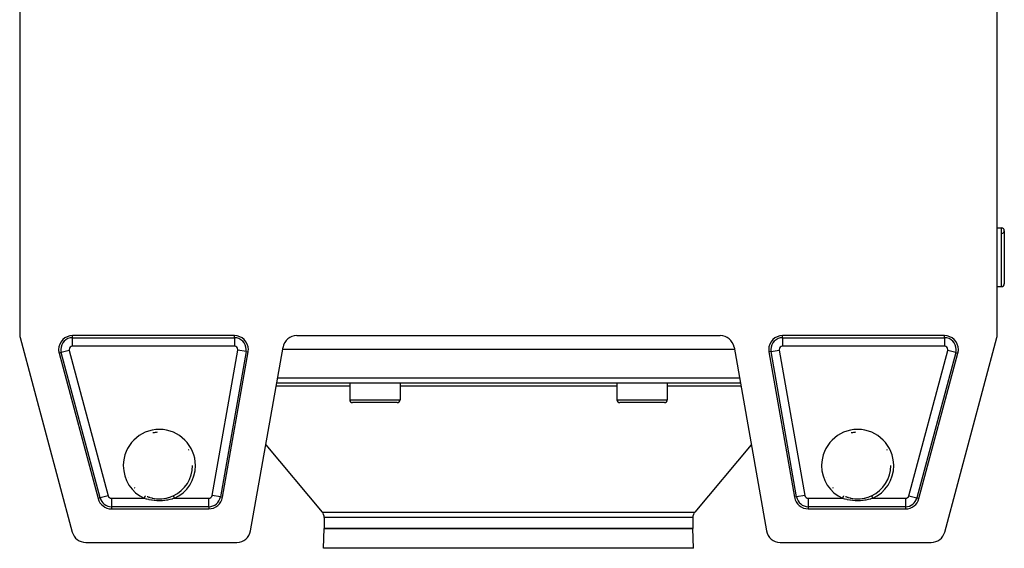
# Model space of a CAD drawing. Extents: x 24 to 1865, y -1103 to 406.
# Drawn here: x 576 to 928, y -94 to 96 of the extents above; entities that cross this region are included whole.
import ezdxf

# ---------------------------------------------------------------- set-up
doc = ezdxf.new("R2010")
doc.units = 0
doc.linetypes.add('DASHED', pattern=[11.05, 8.7, -2.35])
doc.layers.get('0').update_dxf_attribs({"linetype": 'CONTINUOUS'})
doc.layers.add('NEVIDI', color=4, linetype='DASHED')

msp = doc.modelspace()

# ---------------------------------------------------------------- linework, layer by layer
at = {"color": 2}
for p, q in [((576, 100.5), (576, -16.841738)), ((926, -16.841738), (926, 100.5)), ((926, 21), (927.5, 21)), ((926, 21), (927.5, 21)), ((928.5, 20), (928.5, 1)), ((926, 0), (927.5, 0)), ((926, 0), (927.5, 0)), ((652.856113, -17.5), (594.939441, -17.5)), ((675.195498, -17.5), (826.804502, -17.5)), ((907.060559, -17.5), (849.143887, -17.5)), ((576.170371, -18.135833), (594.835246, -87.794095)), ((907.164754, -87.794095), (925.829629, -18.135833)), ((590.109812, -23.794095), (604.04317, -75.794095)), ((648.611148, -75.368241), (657.780151, -23.368241)), ((658.680344, -87.368241), (670.271459, -21.631759)), ((831.881635, -22.5), (670.118365, -22.5)), ((831.728541, -21.631759), (843.319656, -87.368241)), ((844.219849, -23.368241), (853.388852, -75.368241)), ((897.95683, -75.794095), (911.890188, -23.794095)), ((833.997559, -34.5), (668.002441, -34.5)), ((694.164571, -34.5), (694.164571, -40.5)), ((694.164571, -34.5), (694.164571, -40.5)), ((712.164571, -34.5), (712.164571, -40.5)), ((712.164571, -34.5), (712.164571, -40.5)), ((789.835429, -34.5), (789.835429, -40.5)), ((789.835429, -34.5), (789.835429, -40.5)), ((807.835429, -34.5), (807.835429, -40.5)), ((807.835429, -34.5), (807.835429, -40.5)), ((711.164571, -41.5), (695.164571, -41.5)), ((806.835429, -41.5), (790.835429, -41.5)), ((664.105755, -56.599208), (684.298133, -80.663548)), ((664.105755, -56.599208), (684.298133, -80.663548)), ((837.894245, -56.599208), (817.701867, -80.663548)), ((837.894245, -56.599208), (817.701867, -80.663548)), ((637.909656, -64), (637.90855, -64)), ((887.909652, -64), (887.90855, -64)), ((621.621682, -75.074807), (621.732339, -75.117788)), ((621.732339, -75.117788), (622.2412, -75.299203)), ((622.2412, -75.299203), (622.444069, -75.364323)), ((622.444069, -75.364323), (622.556322, -75.398635)), ((622.556322, -75.398635), (623.279645, -75.591153)), ((623.279645, -75.591153), (623.397211, -75.617887)), ((623.397211, -75.617887), (623.720211, -75.684962)), ((623.720211, -75.684962), (624.135093, -75.75761)), ((624.135093, -75.75761), (624.255378, -75.775874)), ((624.255378, -75.775874), (625.006047, -75.861927)), ((625.006047, -75.861927), (625.127636, -75.871386)), ((625.127636, -75.871386), (625.235968, -75.878769)), ((625.235968, -75.878769), (625.877588, -75.902405)), ((625.877588, -75.902405), (625.998616, -75.903027)), ((625.998616, -75.903027), (626.748426, -75.879767)), ((626.748426, -75.879767), (626.764023, -75.878786)), ((626.764023, -75.878786), (626.865952, -75.871867)), ((626.865952, -75.871867), (627.613792, -75.794351)), ((627.613792, -75.794351), (627.730138, -75.778018)), ((627.730138, -75.778018), (628.279446, -75.685048)), ((628.279446, -75.685048), (628.474469, -75.645661)), ((628.474469, -75.645661), (628.590798, -75.620554)), ((628.590798, -75.620554), (629.325463, -75.433448)), ((629.325463, -75.433448), (629.438947, -75.400044)), ((629.438947, -75.400044), (629.758762, -75.299213)), ((629.758762, -75.299213), (630.154911, -75.160262)), ((630.154911, -75.160262), (630.26697, -75.11805)), ((630.26697, -75.11805), (630.963707, -74.825418)), ((630.963707, -74.825418), (630.971646, -74.821774)), ((630.9714, -74.821224), (630.971867, -74.822246)), ((871.621682, -75.074807), (871.732339, -75.117788)), ((871.732339, -75.117788), (872.2412, -75.299203)), ((872.2412, -75.299203), (872.444069, -75.364323)), ((872.444069, -75.364323), (872.556322, -75.398635)), ((872.556322, -75.398635), (873.279645, -75.591153)), ((873.279645, -75.591153), (873.397211, -75.617887)), ((873.397211, -75.617887), (873.720211, -75.684962)), ((873.720211, -75.684962), (874.135093, -75.75761)), ((874.135093, -75.75761), (874.255378, -75.775874)), ((874.255378, -75.775874), (875.006047, -75.861927)), ((875.006047, -75.861927), (875.127636, -75.871386)), ((875.127636, -75.871386), (875.235968, -75.878769)), ((875.235968, -75.878769), (875.877588, -75.902405)), ((875.877588, -75.902405), (875.998616, -75.903027)), ((875.998616, -75.903027), (876.748426, -75.879767)), ((876.748426, -75.879767), (876.764023, -75.878786)), ((876.764023, -75.878786), (876.865952, -75.871867)), ((876.865952, -75.871867), (877.613792, -75.794351)), ((877.613792, -75.794351), (877.730138, -75.778018)), ((877.730138, -75.778018), (878.279446, -75.685048)), ((878.279446, -75.685048), (878.474469, -75.645661)), ((878.474469, -75.645661), (878.590798, -75.620554)), ((878.590798, -75.620554), (879.325463, -75.433448)), ((879.325463, -75.433448), (879.438947, -75.400044)), ((879.438947, -75.400044), (879.758762, -75.299213)), ((879.758762, -75.299213), (880.154911, -75.160262)), ((880.154911, -75.160262), (880.26697, -75.11805)), ((880.26697, -75.11805), (880.963707, -74.825418)), ((880.963707, -74.825418), (880.971646, -74.821774)), ((880.9714, -74.821224), (880.971867, -74.822246)), ((608.872799, -79.5), (643.68711, -79.5)), ((858.31289, -79.5), (893.127201, -79.5)), ((685, -82.591911), (685, -86.5)), ((685, -82.591911), (685, -86.5)), ((817, -82.591911), (817, -86.5)), ((817, -82.591911), (817, -86.5)), ((684.751898, -93.604698), (685, -86.5)), ((684.751898, -93.604698), (685, -86.5)), ((817, -86.5), (685, -86.5)), ((685, -86.5), (817, -86.5)), ((817.248102, -93.604698), (817, -86.5)), ((817.248102, -93.604698), (817, -86.5)), ((599.664875, -91.5), (653.756305, -91.5)), ((848.243695, -91.5), (902.335125, -91.5))]:
    msp.add_line(p, q, dxfattribs=at)
for centre, radius, start, end in [((927.5, 20), 1, 0, 90), ((927.5, 20), 1, 273.012788, 90), ((927.5, 1), 1, 270, 360), ((581, -16.841738), 5, 180, 195), ((594.939441, -22.5), 5, 90, 180), ((652.856113, -22.5), 5, 0, 90), ((675.195498, -22.5), 5, 90, 170), ((826.804502, -22.5), 5, 10, 90), ((849.143887, -22.5), 5, 90, 180), ((907.060559, -22.5), 5, 0, 90), ((921, -16.841738), 5, 345, 360), ((594.939441, -22.5), 5, 180, 195), ((652.856113, -22.5), 5, 350, 360), ((849.143887, -22.5), 5, 180, 190), ((907.060559, -22.5), 5, 345, 360), ((695.164571, -40.5), 1, 180, 270), ((711.164571, -40.5), 1, 270, 360), ((790.835429, -40.5), 1, 180, 270), ((806.835429, -40.5), 1, 270, 360), ((626, -64), 11.90855, 93.679775, 101.04), ((876, -64), 11.90855, 93.679775, 101.04), ((626, -64), 11.909159, 27.440093, 28.357324), ((876, -64), 11.909159, 27.440093, 28.357324), ((626, -64), 11.90855, 294.674609, 360), ((876, -64), 11.90855, 294.674609, 360), ((626, -64), 11.909159, 200.752043, 200.769971), ((626, -64), 11.90855, 200.752075, 200.770002), ((876, -64), 11.909159, 200.752043, 200.769971), ((876, -64), 11.90855, 200.752075, 200.770002), ((626, -64), 11.909159, 221.571604, 222.198013), ((626, -64), 11.90855, 221.571873, 222.198011), ((876, -64), 11.909159, 221.571604, 222.198013), ((876, -64), 11.90855, 221.571873, 222.198011), ((608.872799, -74.5), 5, 195, 270), ((626, -64), 11.909159, 300.37757, 300.432178), ((643.68711, -74.5), 5, 270, 350), ((858.31289, -74.5), 5, 190, 270), ((876, -64), 11.909159, 300.37757, 300.432178), ((893.127201, -74.5), 5, 270, 345), ((682, -82.591911), 3, 0, 40), ((820, -82.591911), 3, 140, 180), ((599.664875, -86.5), 5, 195, 270), ((653.756305, -86.5), 5, 270, 350), ((848.243695, -86.5), 5, 190, 270), ((902.335125, -86.5), 5, 270, 345)]:
    msp.add_arc(centre, radius, start, end, dxfattribs=at)
at = {"layer": 'NEVIDI', "color": 7, "linetype": 'CONTINUOUS'}
for p, q in [((927.5, 0), (927.5, 21)), ((594.939441, -18.271913), (594.939441, -17.5)), ((652.856113, -18.271913), (652.856113, -17.5)), ((849.143887, -18.271913), (849.143887, -17.5)), ((907.060559, -18.271913), (907.060559, -17.5)), ((594.939441, -18.271913), (652.856113, -18.271913)), ((594.939441, -21.270086), (594.939441, -18.271913)), ((652.856113, -18.271913), (652.856113, -21.270086)), ((849.143887, -18.271913), (907.060559, -18.271913)), ((849.143887, -18.271913), (849.143887, -21.270086)), ((907.060559, -18.271913), (907.060559, -21.270086)), ((590.855423, -23.594309), (590.109812, -23.794095)), ((593.751435, -22.818325), (590.855423, -23.594309)), ((604.788781, -75.594309), (590.855423, -23.594309)), ((593.751435, -22.818325), (607.684793, -74.818325)), ((652.856113, -21.270086), (594.939441, -21.270086)), ((644.898339, -74.713572), (654.067342, -22.713572)), ((657.019965, -23.2342), (647.850962, -75.2342)), ((657.019965, -23.2342), (654.067342, -22.713572)), ((657.019965, -23.2342), (657.780151, -23.368241)), ((844.980035, -23.2342), (844.219849, -23.368241)), ((844.980035, -23.2342), (847.932658, -22.713572)), ((854.149038, -75.2342), (844.980035, -23.2342)), ((847.932658, -22.713572), (857.101661, -74.713572)), ((907.060559, -21.270086), (849.143887, -21.270086)), ((894.315207, -74.818325), (908.248565, -22.818325)), ((911.144577, -23.594309), (897.211219, -75.594309)), ((911.144577, -23.594309), (908.248565, -22.818325)), ((911.144577, -23.594309), (911.890188, -23.794095)), ((668.342788, -32.569799), (833.657212, -32.569799)), ((694.164571, -35.571637), (667.813483, -35.571637)), ((789.835429, -35.571637), (712.164571, -35.571637)), ((834.186517, -35.571637), (807.835429, -35.571637)), ((694.164571, -40.5), (712.164571, -40.5)), ((789.835429, -40.5), (807.835429, -40.5)), ((604.788781, -75.594309), (604.04317, -75.794095)), ((607.684793, -74.818325), (604.788781, -75.594309)), ((608.872799, -75.729914), (608.872799, -78.728087)), ((608.872799, -75.729914), (620.611145, -75.729914)), ((620.621252, -75.733391), (620.611145, -75.729914)), ((620.61115, -75.729917), (620.656368, -75.631483)), ((621.374097, -75.970655), (620.621252, -75.733391)), ((620.656368, -75.631483), (620.663136, -75.61675)), ((620.663136, -75.61675), (620.6648, -75.613127)), ((620.6648, -75.613127), (620.708231, -75.518588)), ((620.708231, -75.518588), (620.714834, -75.504215)), ((620.714834, -75.504215), (620.719691, -75.493642)), ((620.719691, -75.493642), (620.758632, -75.408878)), ((620.758632, -75.408878), (620.76498, -75.39506)), ((620.76498, -75.39506), (620.772728, -75.378195)), ((620.772728, -75.378195), (620.806624, -75.304415)), ((620.806624, -75.304415), (620.812592, -75.291424)), ((620.812592, -75.291424), (620.822755, -75.269303)), ((620.822755, -75.269303), (620.851481, -75.206775)), ((620.851481, -75.206775), (620.857028, -75.194701)), ((620.857028, -75.194701), (620.869057, -75.168518)), ((620.869057, -75.168518), (620.892537, -75.117409)), ((620.892537, -75.117409), (620.897535, -75.106531)), ((620.897535, -75.106531), (620.910657, -75.077967)), ((620.910657, -75.077967), (620.929105, -75.037811)), ((620.929105, -75.037811), (620.933471, -75.028309)), ((620.933471, -75.028309), (620.9469, -74.999077)), ((620.9469, -74.999077), (620.960635, -74.96918)), ((620.960635, -74.96918), (620.964315, -74.96117)), ((620.964315, -74.96117), (620.977066, -74.933414)), ((620.977066, -74.933414), (620.986618, -74.912624)), ((620.986618, -74.912624), (620.989541, -74.90626)), ((620.989541, -74.90626), (621.000671, -74.882035)), ((621.000671, -74.882035), (621.0066, -74.869127)), ((621.0066, -74.869127), (621.008729, -74.864493)), ((621.008729, -74.864493), (621.017247, -74.845953)), ((621.017247, -74.845953), (621.020265, -74.839383)), ((621.020265, -74.839383), (621.021562, -74.836558)), ((621.021562, -74.836558), (621.026525, -74.825755)), ((621.026525, -74.825755), (621.027458, -74.823722)), ((621.027458, -74.823722), (621.027906, -74.822746)), ((621.027906, -74.822746), (621.028603, -74.821226)), ((621.496587, -76.005301), (621.374097, -75.970655)), ((621.572438, -76.026215), (621.496587, -76.005301)), ((622.267332, -76.199085), (621.572438, -76.026215)), ((622.392703, -76.226784), (622.267332, -76.199085)), ((623.17836, -76.377297), (622.392703, -76.226784)), ((623.307792, -76.398351), (623.17836, -76.377297)), ((623.460423, -76.42184), (623.307792, -76.398351)), ((624.108878, -76.505672), (623.460423, -76.42184)), ((624.242303, -76.51978), (624.108878, -76.505672)), ((625.054331, -76.583333), (624.242303, -76.51978)), ((625.189121, -76.5902), (625.054331, -76.583333)), ((625.999098, -76.609223), (625.189121, -76.5902)), ((626.130737, -76.608743), (625.999098, -76.609223)), ((626.938697, -76.583936), (626.130737, -76.608743)), ((627.070439, -76.5763), (626.938697, -76.583936)), ((627.875348, -76.507592), (627.070439, -76.5763)), ((628.005002, -76.492934), (627.875348, -76.507592)), ((628.538892, -76.421842), (628.005002, -76.492934)), ((628.808209, -76.379384), (628.538892, -76.421842)), ((628.937831, -76.357358), (628.808209, -76.379384)), ((629.727696, -76.200202), (628.937831, -76.357358)), ((629.853718, -76.171357), (629.727696, -76.200202)), ((630.427541, -76.026211), (629.853718, -76.171357)), ((630.625037, -75.970871), (630.427541, -76.026211)), ((630.748823, -75.934744), (630.625037, -75.970871)), ((631.388855, -75.729914), (630.748823, -75.934744)), ((630.971867, -74.822246), (630.972544, -74.823721)), ((630.972544, -74.823721), (630.973104, -74.82494)), ((630.973104, -74.82494), (630.978254, -74.836155)), ((630.978254, -74.836155), (630.979736, -74.839382)), ((630.979736, -74.839382), (630.981137, -74.842434)), ((630.981137, -74.842434), (630.99199, -74.866059)), ((630.99199, -74.866059), (630.993399, -74.869127)), ((630.993399, -74.869127), (630.995634, -74.87399)), ((630.995634, -74.87399), (631.012926, -74.911631)), ((631.012926, -74.911631), (631.013382, -74.912624)), ((631.013382, -74.912624), (631.016412, -74.919218)), ((631.016412, -74.919218), (631.039365, -74.969179)), ((631.039365, -74.969179), (631.040613, -74.971896)), ((631.040613, -74.971896), (631.04314, -74.977397)), ((631.04314, -74.977397), (631.070895, -75.037811)), ((631.070895, -75.037811), (631.074515, -75.045691)), ((631.074515, -75.045691), (631.075343, -75.047492)), ((631.075343, -75.047492), (631.107463, -75.117409)), ((631.107463, -75.117409), (631.112525, -75.128427)), ((631.112525, -75.128427), (631.11417, -75.132007)), ((631.11417, -75.132007), (631.148519, -75.206775)), ((631.148519, -75.206775), (631.154123, -75.218973)), ((631.154123, -75.218973), (631.158707, -75.228952)), ((631.158707, -75.228952), (631.193376, -75.304415)), ((631.193376, -75.304415), (631.199419, -75.317568)), ((631.199419, -75.317568), (631.207371, -75.334877)), ((631.207371, -75.334877), (631.241368, -75.408879)), ((631.241368, -75.408879), (631.247769, -75.422813)), ((631.247769, -75.422813), (631.259315, -75.447945)), ((631.259315, -75.447945), (631.291769, -75.518589)), ((631.291769, -75.518589), (631.2984, -75.533023)), ((631.2984, -75.533023), (631.313644, -75.566205)), ((631.313644, -75.566205), (631.343633, -75.631484)), ((631.343633, -75.631484), (631.3504, -75.646214)), ((631.3504, -75.646214), (631.36924, -75.687226)), ((631.36924, -75.687226), (631.388852, -75.729917)), ((631.388855, -75.729914), (643.68711, -75.729914)), ((643.68711, -78.728087), (643.68711, -75.729914)), ((647.850962, -75.2342), (644.898339, -74.713572)), ((647.850962, -75.2342), (648.611148, -75.368241)), ((854.149038, -75.2342), (853.388852, -75.368241)), ((857.101661, -74.713572), (854.149038, -75.2342)), ((858.31289, -75.729914), (858.31289, -78.728087)), ((858.31289, -75.729914), (870.611145, -75.729914)), ((870.621252, -75.733391), (870.611145, -75.729914)), ((870.61115, -75.729917), (870.656368, -75.631483)), ((871.374097, -75.970655), (870.621252, -75.733391)), ((870.656368, -75.631483), (870.663136, -75.61675)), ((870.663136, -75.61675), (870.6648, -75.613127)), ((870.6648, -75.613127), (870.708231, -75.518588)), ((870.708231, -75.518588), (870.714834, -75.504215)), ((870.714834, -75.504215), (870.719691, -75.493642)), ((870.719691, -75.493642), (870.758632, -75.408878)), ((870.758632, -75.408878), (870.76498, -75.39506)), ((870.76498, -75.39506), (870.772728, -75.378195)), ((870.772728, -75.378195), (870.806624, -75.304415)), ((870.806624, -75.304415), (870.812592, -75.291424)), ((870.812592, -75.291424), (870.822755, -75.269303)), ((870.822755, -75.269303), (870.851481, -75.206775)), ((870.851481, -75.206775), (870.857028, -75.194701)), ((870.857028, -75.194701), (870.869057, -75.168518)), ((870.869057, -75.168518), (870.892537, -75.117409)), ((870.892537, -75.117409), (870.897535, -75.106531)), ((870.897535, -75.106531), (870.910657, -75.077967)), ((870.910657, -75.077967), (870.929105, -75.037811)), ((870.929105, -75.037811), (870.933471, -75.028309)), ((870.933471, -75.028309), (870.9469, -74.999077)), ((870.9469, -74.999077), (870.960635, -74.96918)), ((870.960635, -74.96918), (870.964315, -74.96117)), ((870.964315, -74.96117), (870.977066, -74.933414)), ((870.977066, -74.933414), (870.986618, -74.912624)), ((870.986618, -74.912624), (870.989541, -74.90626)), ((870.989541, -74.90626), (871.000671, -74.882035)), ((871.000671, -74.882035), (871.0066, -74.869127)), ((871.0066, -74.869127), (871.008729, -74.864493)), ((871.008729, -74.864493), (871.017247, -74.845953)), ((871.017247, -74.845953), (871.020265, -74.839383)), ((871.020265, -74.839383), (871.021562, -74.836558)), ((871.021562, -74.836558), (871.026525, -74.825755)), ((871.026525, -74.825755), (871.027458, -74.823722)), ((871.027458, -74.823722), (871.027906, -74.822746)), ((871.027906, -74.822746), (871.028603, -74.821226)), ((871.496587, -76.005301), (871.374097, -75.970655)), ((871.572438, -76.026215), (871.496587, -76.005301)), ((872.267332, -76.199085), (871.572438, -76.026215)), ((872.392703, -76.226784), (872.267332, -76.199085)), ((873.17836, -76.377297), (872.392703, -76.226784)), ((873.307792, -76.398351), (873.17836, -76.377297)), ((873.460423, -76.42184), (873.307792, -76.398351)), ((874.108878, -76.505672), (873.460423, -76.42184)), ((874.242303, -76.51978), (874.108878, -76.505672)), ((875.054331, -76.583333), (874.242303, -76.51978)), ((875.189121, -76.5902), (875.054331, -76.583333)), ((875.999098, -76.609223), (875.189121, -76.5902)), ((876.130737, -76.608743), (875.999098, -76.609223)), ((876.938697, -76.583936), (876.130737, -76.608743)), ((877.070439, -76.5763), (876.938697, -76.583936)), ((877.875348, -76.507592), (877.070439, -76.5763)), ((878.005002, -76.492934), (877.875348, -76.507592)), ((878.538892, -76.421842), (878.005002, -76.492934)), ((878.808209, -76.379384), (878.538892, -76.421842)), ((878.937831, -76.357358), (878.808209, -76.379384)), ((879.727696, -76.200202), (878.937831, -76.357358)), ((879.853718, -76.171357), (879.727696, -76.200202)), ((880.427541, -76.026211), (879.853718, -76.171357)), ((880.625037, -75.970871), (880.427541, -76.026211)), ((880.748823, -75.934744), (880.625037, -75.970871)), ((881.388855, -75.729914), (880.748823, -75.934744)), ((880.971867, -74.822246), (880.972544, -74.823721)), ((880.972544, -74.823721), (880.973104, -74.82494)), ((880.973104, -74.82494), (880.978254, -74.836155)), ((880.978254, -74.836155), (880.979736, -74.839382)), ((880.979736, -74.839382), (880.981137, -74.842434)), ((880.981137, -74.842434), (880.99199, -74.866059)), ((880.99199, -74.866059), (880.993399, -74.869127)), ((880.993399, -74.869127), (880.995634, -74.87399)), ((880.995634, -74.87399), (881.012926, -74.911631)), ((881.012926, -74.911631), (881.013382, -74.912624)), ((881.013382, -74.912624), (881.016412, -74.919218)), ((881.016412, -74.919218), (881.039365, -74.969179)), ((881.039365, -74.969179), (881.040613, -74.971896)), ((881.040613, -74.971896), (881.04314, -74.977397)), ((881.04314, -74.977397), (881.070895, -75.037811)), ((881.070895, -75.037811), (881.074515, -75.045691)), ((881.074515, -75.045691), (881.075343, -75.047492)), ((881.075343, -75.047492), (881.107463, -75.117409)), ((881.107463, -75.117409), (881.112525, -75.128427)), ((881.112525, -75.128427), (881.11417, -75.132007)), ((881.11417, -75.132007), (881.148519, -75.206775)), ((881.148519, -75.206775), (881.154123, -75.218973)), ((881.154123, -75.218973), (881.158707, -75.228952)), ((881.158707, -75.228952), (881.193376, -75.304415)), ((881.193376, -75.304415), (881.199419, -75.317568)), ((881.199419, -75.317568), (881.207371, -75.334877)), ((881.207371, -75.334877), (881.241368, -75.408879)), ((881.241368, -75.408879), (881.247769, -75.422813)), ((881.247769, -75.422813), (881.259315, -75.447945)), ((881.259315, -75.447945), (881.291769, -75.518589)), ((881.291769, -75.518589), (881.2984, -75.533023)), ((881.2984, -75.533023), (881.313644, -75.566205)), ((881.313644, -75.566205), (881.343633, -75.631484)), ((881.343633, -75.631484), (881.3504, -75.646214)), ((881.3504, -75.646214), (881.36924, -75.687226)), ((881.36924, -75.687226), (881.388852, -75.729917)), ((881.388855, -75.729914), (893.127201, -75.729914)), ((893.127201, -75.729914), (893.127201, -78.728087)), ((894.315207, -74.818325), (897.211219, -75.594309)), ((897.211219, -75.594309), (897.95683, -75.794095)), ((608.872799, -78.728087), (608.872799, -79.5)), ((643.68711, -78.728087), (608.872799, -78.728087)), ((643.68711, -78.728087), (643.68711, -79.5)), ((684.298133, -80.663548), (817.701867, -80.663548)), ((858.31289, -78.728087), (858.31289, -79.5)), ((893.127201, -78.728087), (858.31289, -78.728087)), ((893.127201, -78.728087), (893.127201, -79.5)), ((817, -82.591911), (685, -82.591911)), ((817.248102, -93.604698), (684.751898, -93.604698))]:
    msp.add_line(p, q, dxfattribs=at)
for centre, radius, start, end in [((594.939441, -22.5), 4.228087, 90, 180), ((652.856113, -22.5), 4.228087, 0, 90), ((849.143887, -22.5), 4.228087, 90, 180), ((907.060559, -22.5), 4.228087, 0, 90), ((594.939441, -22.5), 4.228087, 180, 195), ((594.939441, -22.5), 1.229914, 90, 180), ((594.939441, -22.5), 1.229914, 180, 195), ((652.856113, -22.5), 1.229914, 0, 90), ((652.856113, -22.5), 1.229914, 350, 360), ((652.856113, -22.5), 4.228087, 350, 360), ((849.143887, -22.5), 4.228087, 180, 190), ((849.143887, -22.5), 1.229914, 90, 180), ((849.143887, -22.5), 1.229914, 180, 190), ((907.060559, -22.5), 1.229914, 0, 90), ((907.060559, -22.5), 1.229914, 345, 360), ((907.060559, -22.5), 4.228087, 345, 360), ((626, -64), 12.90855, 0, 180), ((876, -64), 12.90855, 0, 180), ((626, -64), 12.90855, 180, 245.325416), ((626, -64), 12.90855, 294.674584, 360), ((876, -64), 12.90855, 180, 245.325416), ((876, -64), 12.90855, 294.674584, 360), ((608.872799, -74.5), 4.228087, 195, 270), ((608.872799, -74.5), 1.229914, 195, 270), ((643.68711, -74.5), 1.229914, 270, 350), ((643.68711, -74.5), 4.228087, 270, 350), ((858.31289, -74.5), 4.228087, 190, 270), ((858.31289, -74.5), 1.229914, 190, 270), ((893.127201, -74.5), 1.229914, 270, 345), ((893.127201, -74.5), 4.228087, 270, 345)]:
    msp.add_arc(centre, radius, start, end, dxfattribs=at)

doc.saveas('drawing.dxf')
